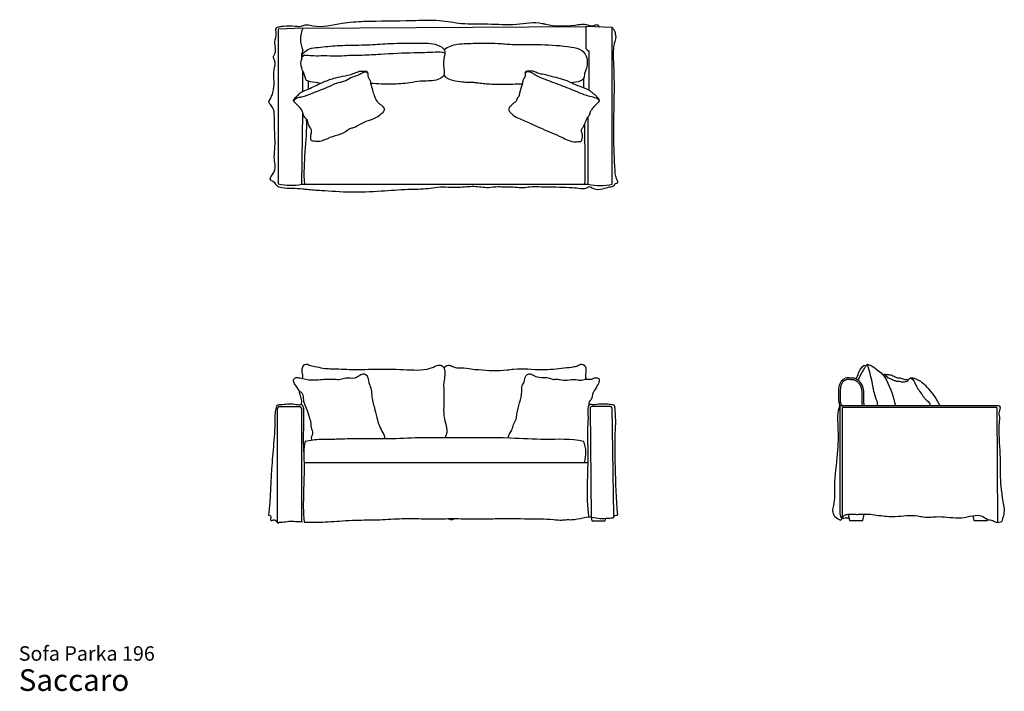
# Model space of a CAD drawing. Units: millimetres. Extents: x 41 to 618, y 23 to 417.
import ezdxf

# ---------------------------------------------------------------- set-up
doc = ezdxf.new("R2010")
doc.units = ezdxf.units.MM
doc.header["$LTSCALE"] = 20
doc.layers.add('ESBOCO', color=7, linetype='Continuous', lineweight=25)
doc.styles.add('SLDTEXTSTYLE3', font='ARIAL.TTF')

# ---------------------------------------------------------------- blocks, each defined once
blk = doc.blocks.new('SW_NOTE_0_3')
at = {"color": 0, "linetype": 'Continuous', "lineweight": 0, "attachment_point": 1, "style": 'SLDTEXTSTYLE3'}
for s, insert, char_height in [('Sofa Parka 196', (0, 10.91), 8.4667), ('Saccaro ', (0, -2.56), 12.7)]:
    blk.add_mtext(s, dxfattribs=dict(at, insert=insert, char_height=char_height))

msp = doc.modelspace()

# ---------------------------------------------------------------- linework, layer by layer
at = {"layer": 'ESBOCO'}
for p, q in [((206.65, 411.99), (192.23, 411.36)), ((192.23, 411.36), (192.23, 320.8)), ((206.65, 411.99), (372.4, 412.9)), ((387.88, 412.32), (372.4, 412.9)), ((372.4, 412.9), (372.4, 400.14)), ((387.88, 320.61), (387.88, 412.32)), ((374.18, 398.62), (374.18, 375.58)), ((206.65, 374.94), (206.65, 386.82)), ((209.95, 376.69), (209.95, 380.83)), ((371.1, 382.59), (371.1, 376.99)), ((206.04, 320.54), (206.65, 362.46)), ((373.82, 320.54), (373.82, 360.16)), ((206.04, 320.54), (207.68, 320.54)), ((207.68, 320.54), (371.86, 320.54)), ((371.86, 320.54), (373.82, 320.54)), ((521.21, 190.83), (521.21, 128.23)), ((521.21, 190.83), (614.19, 190.83)), ((522.14, 191.2), (522.26, 190.83)), ((191.83, 122.25), (191.83, 189.27)), ((192.83, 190.27), (204.72, 190.27)), ((205.72, 189.27), (205.72, 122.89)), ((374.86, 189.26), (375.45, 125.57)), ((386.79, 190.27), (375.86, 190.27)), ((388.86, 126.45), (387.79, 189.29)), ((613.25, 189.73), (522.64, 189.73)), ((522.64, 189.73), (522.64, 124.94)), ((613.25, 189.73), (613.52, 122.39)), ((207.29, 157.5), (373.53, 157.5)), ((526.01, 127.15), (526.94, 123.45)), ((534.71, 123.45), (535.49, 127.15)), ((291.3, 124.61), (293.19, 124.03)), ((293.19, 124.03), (294.28, 124.03)), ((294.28, 124.03), (295.67, 124.62)), ((375.45, 125.57), (375.89, 123.43)), ((375.89, 123.43), (383.7, 123.43)), ((383.7, 123.43), (384.05, 124.84)), ((521.45, 123.78), (522.08, 124.2)), ((522.08, 124.2), (522.64, 124.94)), ((526.94, 123.45), (534.71, 123.45)), ((599.12, 126.3), (599.71, 123.45)), ((599.71, 123.45), (607.64, 123.45)), ((607.64, 123.45), (607.64, 124.26))]:
    msp.add_line(p, q, dxfattribs=at)
for centre, radius, start, end in [((219.84, 405.51), 14.7, 153.851, 206.149), ((213.43, 395.46), 7.67, 152.29803, 192.53108), ((375.79, 402.3), 4.02, 212.61452, 246.3842), ((199.72, 351.75), 31.85, 256.38988, 281.44221), ((380.69, 353), 33.17, 258.0485, 282.51561), ((192.83, 189.27), 1, 90, 180), ((204.72, 189.27), 1, 0, 90), ((375.86, 189.27), 1, 90, 180.53174), ((386.79, 189.27), 1, 0.9748, 90), ((231.73, 163.24), 24.65, 164.17936, 180.15759), ((355.67, 163.04), 16.79, 340.7346, 24.35508)]:
    msp.add_arc(centre, radius, start, end, dxfattribs=at)
for points, knots in [([(188.08, 322.8), (186.8, 324.08), (188.31, 325.1), (189.43, 327.17), (190.56, 329.26), (190.25, 332.62), (189.63, 337.03), (190.77, 344.96), (189.7, 353.31), (190.03, 361.45), (189.31, 366.03), (186.22, 368.37), (187.9, 371), (189.54, 374.77), (190, 380.99), (189.18, 387.24), (191.13, 392.11), (188.84, 394.91), (191.65, 398.15), (189.24, 403.4), (191.61, 408.06), (190.33, 412.04), (193.08, 413), (196.64, 413.29), (200.64, 413.43), (205.24, 412.74), (208.69, 414.57), (217.02, 411.76), (228.21, 415.22), (247.46, 416.38), (266.51, 416.09), (285.69, 417.18), (300.36, 414.12), (315.51, 414.75), (331.17, 413.43), (342.65, 416.01), (353.72, 412.89), (362.71, 413.1), (371.91, 414.75), (376, 412.93), (378.5, 414.3), (379.83, 413.6), (380.28, 412.7), (380.32, 412.6)], [0, 0, 0, 0, 0.011246, 0.016508, 0.025423, 0.035685, 0.051401, 0.073051, 0.119984, 0.140328, 0.159821, 0.16855, 0.173055, 0.1896, 0.213997, 0.237109, 0.257442, 0.263688, 0.269848, 0.296606, 0.31455, 0.325147, 0.331758, 0.340956, 0.364854, 0.373491, 0.389872, 0.402873, 0.463209, 0.508846, 0.608835, 0.665882, 0.712245, 0.767178, 0.826355, 0.880024, 0.887045, 0.948373, 0.974345, 0.983707, 0.993739, 1, 1.000733, 1.000733, 1.000733, 1.000733]), ([(188.08, 322.8), (189.72, 322.55), (190.45, 319.59), (195.29, 318.17), (200.39, 318.32), (205.32, 317.98), (210.94, 317.36), (220.28, 316.78), (234.73, 315.69), (251.66, 316.4), (266.83, 317.76), (277.93, 317.63), (287.75, 319.41), (296.77, 318.29), (306.69, 319.86), (314.39, 318.23), (320.44, 319.4), (324.54, 318.89), (329.8, 319.24), (334.38, 318.27), (339.51, 319.14), (343.74, 319.17), (352.34, 318.94), (361.12, 318.89), (368.47, 318.2), (371.35, 317.84), (373.05, 318.4), (374.47, 319.6), (377.33, 317.12), (381.73, 317.53), (385.74, 319.03), (388.88, 319.29), (389.69, 321.21), (391.54, 321.11), (390.6, 323.29), (389.72, 325.21), (389.08, 334.41), (388.72, 345.91), (388.88, 366.82), (389.47, 384.58), (388.3, 399.02), (389.45, 404.19), (390.34, 405.91), (389.8, 408.27), (389.76, 409.89), (388.71, 411.19), (388.29, 411.92), (387.88, 412.32)], [0, 0, 0, 0, 0.013954, 0.025924, 0.046729, 0.066314, 0.07537, 0.103702, 0.160499, 0.221183, 0.274062, 0.313869, 0.33253, 0.374128, 0.404226, 0.432702, 0.451816, 0.465388, 0.474002, 0.504808, 0.511243, 0.526276, 0.547233, 0.598029, 0.614171, 0.62221, 0.626414, 0.63243, 0.637829, 0.65962, 0.672483, 0.683123, 0.687065, 0.691772, 0.695475, 0.705299, 0.715982, 0.784853, 0.824031, 0.925472, 0.965397, 0.967289, 0.978934, 0.983413, 0.991451, 0.994329, 1, 1, 1, 1]), ([(205.92, 393.94), (205.72, 395.91), (208.91, 396.38), (213.32, 395.65), (219.42, 396.13), (225.84, 395.46), (233.44, 396.23), (241.92, 396.1), (255.05, 397.05), (269.35, 397.71), (281.86, 397.78), (288.01, 398.31), (289.84, 397.52)], [0, 0, 0, 0, 0.047095, 0.097713, 0.162224, 0.25902, 0.324277, 0.429766, 0.557266, 0.787081, 0.931651, 1, 1, 1, 1]), ([(205.92, 393.94), (205.78, 396.83), (209.53, 400.16), (217.63, 400.86), (225.07, 401.79), (235.22, 402.04), (245.51, 402.09), (259.75, 403.34), (273.37, 402.94), (284.57, 403.38), (290.74, 398.88), (288.5, 393.04), (289.18, 388.6), (289.6, 384.85), (287.95, 382.59), (283.03, 380.79), (276.5, 381.23), (267.84, 379.56), (258.05, 378.88), (250.34, 379.26), (246.3, 379.61)], [0, 0, 0, 0, 0.0533013, 0.0883226, 0.1649336, 0.2064321, 0.2953788, 0.3750458, 0.4976094, 0.5749847, 0.5995372, 0.6352092, 0.6827134, 0.6952516, 0.7094323, 0.7357486, 0.7982904, 0.8414387, 0.915187, 0.9982411, 0.9982411, 0.9982411, 0.9982411]), ([(289.33, 399.49), (291.63, 401.23), (297.84, 403.11), (308.57, 403.03), (319.24, 403.39), (329.2, 402.23), (337.69, 402.56), (349.3, 402.31), (360.02, 401.73), (369.54, 399.83), (372.97, 395.84), (373.43, 391.57), (372.68, 387.98), (371.41, 385.27), (371.59, 382.53), (368.38, 380.2), (365.66, 380.27), (363.84, 379.88)], [0, 0, 0, 0, 0.079767, 0.177318, 0.299438, 0.378383, 0.457373, 0.536857, 0.702725, 0.763134, 0.797383, 0.842173, 0.877814, 0.899329, 0.925708, 0.947638, 1, 1, 1, 1]), ([(216.83, 379.61), (214.91, 380.16), (212.41, 379.96), (209.84, 380.87), (208.41, 381.32), (207.92, 383.41), (207.35, 385.21), (206.59, 386.96), (205.4, 389.59), (205.17, 392.25), (205.92, 393.94)], [0, 0, 0, 0, 0.283603, 0.325739, 0.385662, 0.47859, 0.594056, 0.658523, 0.743083, 1, 1, 1, 1]), ([(206.65, 374.94), (206.26, 374.79), (205.12, 374.36), (203.73, 372.47), (202.04, 371.27), (200.82, 369.49), (202.47, 367.71), (204.34, 366.33), (205.84, 364.18), (206.94, 362.1), (207.05, 359.82), (209.55, 358.45), (209.58, 355.55), (211.07, 353.46), (211.97, 351.55), (211.16, 349.67), (211.29, 348.02), (211.2, 345.84), (213.86, 345.68), (216.92, 345.27), (223.45, 348.72), (229.93, 349.6), (234.23, 353.19), (237.38, 353.62), (240.93, 356.36), (246.35, 358.25), (250.88, 359.9), (253.18, 362.43), (254.79, 364.23), (253.38, 366.47), (251.59, 367.5), (249.63, 369.43), (248.31, 372.21), (247.36, 375.89), (246.29, 379.22), (245.87, 381.99), (244.63, 383.41), (244.68, 384.81), (244.51, 386.96), (242.2, 386.75), (240.54, 386.95), (238.44, 386.34), (235.14, 384.75), (230.22, 383.9), (224.11, 382.56), (217.7, 380.18), (211.89, 377.14), (208.05, 375.48), (206.65, 374.94)], [0, 0, 0, 0, 0.008396, 0.024519, 0.045419, 0.052972, 0.063207, 0.087105, 0.104111, 0.11503, 0.135428, 0.145321, 0.168694, 0.186335, 0.198904, 0.208544, 0.225698, 0.234517, 0.246681, 0.269309, 0.30161, 0.389362, 0.399687, 0.413429, 0.452249, 0.4881, 0.531622, 0.545478, 0.559731, 0.574675, 0.590483, 0.603021, 0.629868, 0.652009, 0.680405, 0.701774, 0.707309, 0.717332, 0.730096, 0.743024, 0.755952, 0.765871, 0.786446, 0.830918, 0.866474, 0.914239, 0.969636, 1, 1, 1, 1]), ([(201.39, 368.93), (201.51, 370.52), (203.37, 371.42), (207.51, 371.83), (213.25, 374.52), (220.75, 377), (226.58, 380.21), (231.41, 380.74), (234.61, 383.39), (238.69, 384.15), (241.6, 386.07), (243.8, 386.94), (244.57, 385.7)], [0, 0, 0, 0, 0.078432, 0.121453, 0.262581, 0.471517, 0.623321, 0.676043, 0.772694, 0.874879, 0.928108, 1, 1, 1, 1]), ([(363.84, 379.88), (360.68, 381.74), (355.19, 382.71), (348.62, 384.82), (344.51, 385.22), (341.79, 386.99), (339.63, 386.72), (337.88, 386.94), (336.6, 386.14), (337.17, 384.52), (335.97, 382.38), (335.29, 380.57), (335.21, 379.28)], [0, 0, 0, 0, 0.305952, 0.469778, 0.587004, 0.651495, 0.735662, 0.761503, 0.803884, 0.831962, 0.892124, 1, 1, 1, 1]), ([(336.88, 385.34), (337.41, 386.93), (339.94, 386.54), (343.45, 384.04), (348.12, 382.13), (355.23, 379.5), (363.64, 376.33), (371.57, 372.83), (377.38, 371.48), (380.09, 370.66), (380.24, 369.21)], [0, 0, 0, 0, 0.075628, 0.136371, 0.275403, 0.387236, 0.614211, 0.84233, 0.921507, 1, 1, 1, 1]), ([(289.13, 384.34), (290.48, 382.8), (294.28, 381.29), (299.39, 380.63), (303.48, 380.25), (306.41, 380.33), (309.24, 380.01), (312.38, 379.55), (316.52, 379.19), (321.26, 379.04), (327.68, 379.08), (332.27, 379.43), (335.21, 379.28)], [0, 0, 0, 0, 0.126406, 0.254181, 0.328738, 0.388318, 0.441209, 0.510137, 0.590357, 0.706806, 0.812564, 1, 1, 1, 1]), ([(335.21, 379.28), (334.67, 377.47), (333.78, 375.16), (333.25, 371.85), (331.84, 370.62), (331.58, 368.77), (329.94, 368.14), (328.88, 366.8), (327.88, 365.91), (327.07, 364.98), (327.27, 363.89), (327.68, 362.9), (328.58, 362.27), (329.95, 360.66), (333.99, 358.65), (339.96, 356.32), (348.31, 352.23), (356.69, 349.16), (363.9, 345.08), (367.77, 345.54), (369.93, 345.68), (370.6, 348.05), (370.45, 350.08), (369.49, 352.42), (370.81, 353.64), (371.35, 354.99), (371.91, 356.26), (372.6, 357.96), (373.35, 359.7), (374.81, 361.3), (374.9, 363.11), (376.15, 364.37), (377.08, 366.04), (378.42, 367.18), (379.47, 368.28), (380.16, 368.81), (380.32, 369.52), (380.24, 370.22), (379.37, 371.01), (378.15, 372.6), (376.23, 374.21), (371.74, 377.34), (367.1, 377.96), (364.04, 379.92)], [0, 0, 0, 0, 0.050099, 0.067797, 0.087078, 0.097176, 0.114435, 0.128525, 0.142935, 0.151171, 0.159344, 0.170754, 0.179113, 0.18821, 0.227159, 0.296799, 0.361935, 0.474623, 0.541707, 0.570379, 0.581959, 0.593496, 0.628416, 0.639887, 0.655323, 0.670056, 0.679617, 0.692327, 0.719538, 0.729648, 0.749229, 0.764249, 0.775816, 0.800487, 0.810312, 0.817124, 0.822792, 0.829023, 0.834872, 0.853426, 0.883129, 0.901384, 1, 1, 1, 1]), ([(206.44, 206.66), (207.03, 207.98), (205.89, 210.06), (206.26, 212.97), (207.35, 215.17), (209.27, 215.2), (210.97, 214.13), (214.16, 213.9), (218.13, 212.65), (223.42, 212.43), (229.14, 212.29), (238.49, 211.77), (251.35, 212.49), (266.96, 211.94), (279.45, 211.26), (285.64, 214.77), (288.38, 214.47), (290.64, 210.77), (288.57, 204.66), (289.77, 194.98), (288.05, 183.88), (292.02, 176.08), (290, 172.2)], [0, 0, 0, 0, 0.029596, 0.048993, 0.066493, 0.078199, 0.087314, 0.111657, 0.1485, 0.181609, 0.230898, 0.278371, 0.393684, 0.520973, 0.6382, 0.661686, 0.680836, 0.692544, 0.75416, 0.812379, 0.915441, 1, 1, 1, 1]), ([(289.27, 212.91), (289.7, 213.83), (291.42, 214.89), (293.89, 214.08), (296.28, 212.78), (300.29, 213.23), (304.73, 212.27), (313.66, 211.6), (322.03, 210.98), (334.36, 213), (345.6, 211.33), (357.44, 212.67), (364.55, 213.42), (367.8, 214.17), (369.35, 215.25), (370.87, 215.03), (372.12, 213.8), (372.72, 211.54), (371.97, 209.01), (372.4, 207.19), (372.24, 206.39)], [0, 0, 0, 0, 0.032663, 0.05623, 0.08147, 0.120417, 0.182651, 0.230052, 0.412815, 0.454033, 0.636961, 0.777814, 0.841968, 0.870944, 0.885533, 0.901831, 0.916091, 0.940681, 0.973795, 1, 1, 1, 1]), ([(530.63, 206.61), (531.93, 208.48), (532.53, 211.96), (534.77, 213.95), (535.56, 214.82), (536.21, 214.18), (536.56, 214.13)], [0, 0, 0, 0, 0.701535, 0.833967, 0.883644, 1, 1, 1, 1]), ([(532.02, 205.58), (532.78, 208.22), (534.71, 210.7), (536.21, 213.9), (537, 214.47), (537.14, 215.16), (538.11, 214.98), (540.02, 214.05), (542.91, 212.1), (546.3, 209.37), (550.65, 202.51), (552.44, 195.96), (553.81, 190.83)], [0, 0, 0, 0, 0.189697, 0.23277, 0.246017, 0.259745, 0.273708, 0.304254, 0.423181, 0.516594, 0.616748, 1, 1, 1, 1]), ([(537.32, 215.06), (538.19, 211.57), (540.04, 205.37), (541.2, 197.1), (543.31, 192.72), (543.26, 190.83)], [0, 0, 0, 0, 0.43292, 0.775258, 1, 1, 1, 1]), ([(205.42, 191.41), (206.68, 193.62), (205.02, 196.07), (204.58, 199.89), (202.91, 202.02), (201.37, 203.91), (200.92, 206.33), (202.81, 207.57), (206.44, 206.6), (211.09, 205.63), (218.01, 206.22), (223.53, 206.53), (228.64, 205.98), (232.36, 207.87), (236.77, 206.25), (239.75, 208.79), (242.26, 209.76), (244.37, 208.58), (244.85, 206.27), (245.54, 203.44), (246.88, 200.01), (246.86, 194.68), (248.89, 188.95), (250.08, 182.83), (251.64, 177.84), (253.75, 174.56), (254.6, 172.35), (254.24, 171.55)], [0, 0, 0, 0, 0.060742, 0.085803, 0.114717, 0.139999, 0.162507, 0.177474, 0.199687, 0.272053, 0.323538, 0.409288, 0.44171, 0.476584, 0.531415, 0.563721, 0.591193, 0.60658, 0.630367, 0.658489, 0.697272, 0.740566, 0.818598, 0.880269, 0.930851, 0.975842, 1, 1, 1, 1]), ([(326.96, 172.02), (326.98, 173.79), (329.17, 175.84), (329.86, 179.8), (331.79, 182.66), (332.08, 189.5), (335.25, 195.57), (334.66, 202.33), (336.69, 204.91), (336.63, 207.74), (338.53, 209.55), (340.34, 209.35), (342.17, 208.18), (345.74, 206.96), (349.93, 207.78), (353.17, 205.85), (355.59, 206.69), (360.23, 204.82), (364.97, 206.85), (369.64, 205.36), (372.3, 206.99), (375.38, 205.74), (377.36, 207.33), (378.79, 207.06), (380.25, 206.76), (380.26, 204.96), (379.23, 202.79), (378.02, 200.51), (376.06, 197.78), (376.25, 194.36), (373.67, 192.71), (374.1, 191.41)], [0, 0, 0, 0, 0.049857, 0.084836, 0.119461, 0.15198, 0.288497, 0.321511, 0.349444, 0.382761, 0.402419, 0.420941, 0.43297, 0.469022, 0.532323, 0.556201, 0.575896, 0.605044, 0.701856, 0.716426, 0.749753, 0.786847, 0.804551, 0.81971, 0.830047, 0.845435, 0.863563, 0.906289, 0.922652, 0.964852, 1, 1, 1, 1]), ([(546.72, 208.52), (546.64, 208.75), (546.71, 209.11), (547.1, 209.36), (547.51, 209.32), (548.34, 208.99), (550.04, 209.08), (552.44, 208.47), (554.44, 207.08), (556.79, 207.23), (558.45, 206.12), (560.15, 206.17), (561.46, 205.87), (562, 206.62), (562.5, 207.21), (563.21, 206.95), (564.02, 207.15), (565.75, 206.54), (567.69, 205.78), (570.26, 203.73), (574.55, 199.19), (578.03, 194.61), (579.73, 190.83)], [0, 0, 0, 0, 0.017345, 0.022369, 0.031235, 0.04531, 0.086748, 0.149487, 0.220118, 0.252235, 0.312707, 0.351881, 0.376917, 0.397052, 0.413904, 0.425224, 0.446106, 0.471666, 0.552557, 0.595807, 0.704237, 1, 1, 1, 1]), ([(547.02, 209.33), (547.82, 208.97), (548.43, 207.73), (550.31, 206.67), (551.81, 206.33), (552.89, 205.5), (553.72, 205.69), (554.33, 204.99), (555.27, 205.32), (556.19, 205.12), (557.16, 204.8), (558.29, 204.73), (559.85, 204.97), (561.19, 204.98), (561.47, 206.1)], [0, 0, 0, 0, 0.154443, 0.239062, 0.387821, 0.44166, 0.472327, 0.5351, 0.579527, 0.641285, 0.705605, 0.768905, 0.846811, 1, 1, 1, 1]), ([(521.21, 190.83), (520.27, 193.21), (520.68, 197.26), (520.55, 202.61), (522.32, 205.79), (524.81, 207.44), (527.29, 207.18), (530.07, 207.16), (532.62, 205.27), (534.71, 202.3), (535.47, 197.13), (534.59, 193.28), (535.49, 190.83)], [0, 0, 0, 0, 0.177539, 0.297024, 0.381927, 0.429773, 0.504972, 0.555834, 0.628539, 0.723975, 0.813562, 1, 1, 1, 1]), ([(522.14, 191.2), (522.1, 191.29), (522.03, 191.48), (521.91, 191.85), (521.73, 192.51), (521.51, 193.85), (521.49, 195.47), (521.54, 196.95), (521.57, 197.83), (521.59, 198.71), (521.61, 199.78), (521.67, 201.01), (521.84, 202.17), (522.16, 203.25), (522.58, 204.09), (523, 204.7), (523.36, 205.12), (523.76, 205.49), (524.18, 205.8), (524.62, 206.03), (525.05, 206.17), (525.54, 206.25), (526.09, 206.27), (526.7, 206.26), (527.25, 206.23), (527.71, 206.2), (528.14, 206.19), (528.65, 206.16), (529.19, 206.09), (529.64, 205.98), (530.09, 205.78), (530.55, 205.5), (531, 205.16), (531.45, 204.76), (531.87, 204.33), (532.4, 203.73), (532.96, 202.94), (533.4, 202.1), (533.66, 201.4), (533.87, 200.67), (534.05, 199.71), (534.14, 198.5), (534.12, 197.26), (534.05, 195.97), (533.98, 194.65), (533.99, 193.51), (534.06, 192.59), (534.16, 191.89), (534.29, 191.33), (534.39, 190.98), (534.43, 190.86), (534.44, 190.83)], [0, 0, 0, 0, 0.0078125, 0.015625, 0.03125, 0.0625, 0.125, 0.15625, 0.171875, 0.1875, 0.21875, 0.25, 0.28125, 0.3125, 0.34375, 0.359375, 0.375, 0.390625, 0.40625, 0.421875, 0.4375, 0.453125, 0.46875, 0.484375, 0.5, 0.5078125, 0.515625, 0.53125, 0.546875, 0.5625, 0.578125, 0.59375, 0.609375, 0.625, 0.640625, 0.65625, 0.6875, 0.71875, 0.734375, 0.75, 0.78125, 0.8125, 0.84375, 0.875, 0.90625, 0.9375, 0.953125, 0.96875, 0.984375, 0.9903747, 0.9922997, 0.9922997, 0.9922997, 0.9922997]), ([(562.35, 206.98), (563.49, 206.82), (564.78, 204.98), (566.45, 200.97), (568.99, 197.93), (571.45, 193.94), (573.96, 193.01), (574.02, 190.83)], [0, 0, 0, 0, 0.159541, 0.30981, 0.650436, 0.737604, 1, 1, 1, 1]), ([(204.5, 199.38), (207.12, 198.2), (206.29, 193.98), (208.9, 189.04), (210.09, 184.77), (211.33, 181.09), (211.18, 177.76), (213.23, 174.44), (210.99, 172.06), (211.76, 170.72)], [0, 0, 0, 0, 0.224862, 0.366927, 0.545144, 0.664306, 0.745551, 0.871735, 1, 1, 1, 1]), ([(186.61, 126.45), (187.99, 136.76), (188.02, 152.08), (189.9, 170.07), (190.42, 179.66), (190.23, 185.68), (190.95, 189.06), (191.5, 191.23), (193.05, 191.45), (196.58, 191.76), (201.07, 192.09), (204.67, 191.18), (206.14, 191.59), (206.93, 189.88), (207.02, 186.57), (207, 179.04), (206.67, 169.14), (208, 149.62), (206.21, 134.25), (207.29, 122.61)], [0, 0, 0, 0, 0.209835, 0.309816, 0.364522, 0.405419, 0.428338, 0.438716, 0.444114, 0.457805, 0.512681, 0.530684, 0.535031, 0.539349, 0.563319, 0.605562, 0.689021, 0.764868, 1, 1, 1, 1]), ([(391.14, 126.9), (390.06, 136.16), (389.87, 151.9), (389.26, 170.57), (390.13, 182.37), (389.52, 187.62), (389.44, 191), (387.47, 191.37), (385.72, 191.71), (383.3, 191.67), (380.2, 191.87), (377.45, 191.03), (374.29, 191.68), (373.35, 188.97), (373.89, 184.74), (373.03, 175.68), (374.34, 155.75), (372.14, 138.12), (374.1, 125.57)], [0, 0, 0, 0, 0.194259, 0.322416, 0.392734, 0.430025, 0.444056, 0.448586, 0.46908, 0.482045, 0.498516, 0.532472, 0.545566, 0.552815, 0.585468, 0.63604, 0.738952, 1, 1, 1, 1]), ([(521.45, 123.78), (518.97, 124.19), (516.32, 127.89), (518.64, 135.02), (517.73, 146.31), (520.25, 161.69), (520.55, 177.36), (519.66, 187.02), (521.21, 190.83)], [0, 0, 0, 0, 0.106206, 0.152218, 0.317621, 0.590519, 0.824382, 1, 1, 1, 1]), ([(614.19, 190.83), (614.86, 191.01), (615.14, 189.49), (614.96, 188.27), (614.05, 186.66), (614.94, 184.14), (613.81, 175.88), (615.47, 163.43), (614.79, 149.65), (615.95, 140.44), (616.51, 134.84), (618.01, 129.28), (616.71, 125.24), (616.02, 122.86)], [0, 0, 0, 0, 0.025209, 0.046569, 0.058729, 0.102623, 0.152061, 0.422583, 0.642891, 0.752614, 0.826348, 0.888619, 1, 1, 1, 1]), ([(208.01, 169.96), (211, 170.8), (217.16, 171.31), (225.39, 171.18), (232.14, 171.57), (239.69, 171.45), (247.01, 171.7), (258.67, 171.41), (273.75, 172.37), (298.32, 172.04), (323.74, 172.55), (349.29, 170.64), (363.6, 171.81), (370.97, 169.96)], [0, 0, 0, 0, 0.056732, 0.113242, 0.15129, 0.180938, 0.251967, 0.286, 0.395335, 0.52937, 0.737801, 0.862368, 1, 1, 1, 1]), ([(521.21, 128.23), (521.35, 127.41), (521.11, 125.6), (522.94, 124.74), (524.38, 125.13), (525.67, 124.98), (526.36, 125.12), (526.49, 125.15), (526.51, 125.16)], [0, 0, 0, 0, 0.391474, 0.502883, 0.730846, 0.951609, 1, 1.005993, 1.005993, 1.005993, 1.005993]), ([(522.64, 124.94), (522.95, 125.56), (523.73, 127.03), (525.7, 127.09), (527.78, 127.39), (530.04, 127.08), (532.83, 127.18), (535.78, 127.12), (539.54, 127.29), (545.55, 126.2), (554.79, 125.48), (563.62, 127.06), (571.93, 125.11), (580.49, 126.51), (590.32, 124.25), (598.49, 126.35), (604.24, 126.97), (607.42, 123.84), (610.64, 123.87), (612.99, 121.91), (615.04, 122.64), (616.02, 122.86)], [0, 0, 0, 0, 0.023019, 0.045145, 0.056891, 0.089947, 0.115482, 0.144645, 0.182953, 0.233321, 0.335693, 0.473928, 0.508386, 0.60163, 0.742038, 0.813512, 0.870108, 0.91, 0.94272, 0.965528, 1, 1, 1, 1]), ([(186.61, 126.45), (187.36, 126.8), (188.04, 125.69), (187.63, 124.56), (187.71, 123.54), (188.51, 123.5), (189.13, 123.79), (190.55, 124.33), (191.31, 122.76), (191.83, 122.25)], [0, 0, 0, 0, 0.168525, 0.392924, 0.421744, 0.506772, 0.598888, 0.689551, 1, 1, 1, 1]), ([(191.83, 122.25), (191.95, 121.9), (192.36, 122.14), (192.67, 122.8), (193.71, 122.37), (194.89, 122.72), (197.18, 122.8), (199.64, 123.34), (201.9, 123.08), (203.93, 122.82), (205.37, 123.09), (206.44, 122.73)], [0, 0, 0, 0, 0.046517, 0.070321, 0.138578, 0.214374, 0.326014, 0.589954, 0.716537, 0.777963, 1, 1, 1, 1]), ([(207.29, 122.61), (210.33, 122.62), (217.83, 122.36), (227.91, 123.28), (239.6, 123.95), (251.31, 123.7), (264.62, 124.92), (276.2, 124.52), (285.09, 124.56), (291.75, 124.62), (300.4, 124.63), (310.5, 124.32), (325.11, 124.86), (336.28, 124.57), (346.86, 124.46), (352.5, 124.29), (357.49, 123.6), (361.06, 124.13), (365.22, 123.83), (369.82, 124.96), (375.04, 126.01), (379.41, 124.53), (383.85, 124.82), (386.48, 125.02), (388.85, 125.04), (388.71, 126.88), (391.08, 126.53), (391.14, 126.9)], [0, 0, 0, 0, 0.04926, 0.121666, 0.16399, 0.239285, 0.311367, 0.380491, 0.42716, 0.455559, 0.488592, 0.567568, 0.619443, 0.725681, 0.748873, 0.791072, 0.817442, 0.829869, 0.849299, 0.884564, 0.906526, 0.933986, 0.95796, 0.975221, 0.983251, 0.986786, 1, 1, 1, 1])]:
    msp.add_open_spline(points, degree=3, knots=knots, dxfattribs=at)
for points in [[(207.68, 320.54), (206.59, 333.31), (209.34, 345.95), (208.78, 358.7)], [(371.86, 320.54), (372.47, 332.41), (371.64, 344.28), (371.86, 356.15)]]:
    msp.add_open_spline(points, degree=3, dxfattribs=at)

# ---------------------------------------------------------------- block references
at = {"color": 7, "linetype": 'Continuous', "lineweight": 0}
msp.add_blockref('SW_NOTE_0_3', (40.15, 38.95), dxfattribs=at)

doc.saveas('drawing.dxf')
